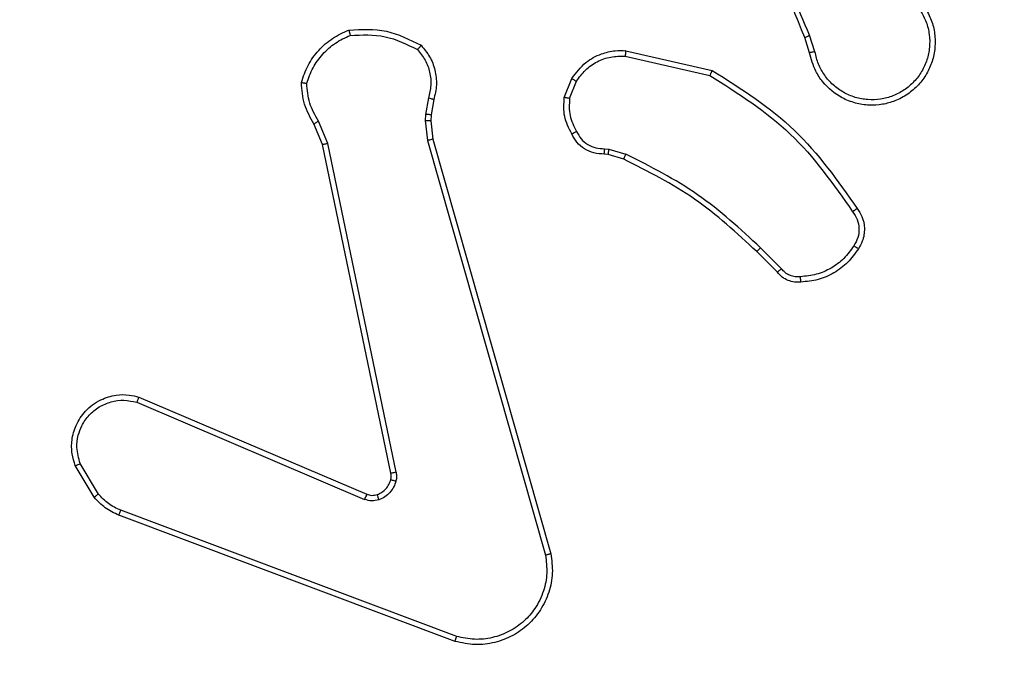
# Model space of a CAD drawing. Units: millimetres. Extents: x -271 to 1775, y 26 to 1209.
# Drawn here: x 515 to 518, y 228 to 231 of the extents above; entities that cross this region are included whole.
import ezdxf

# ---------------------------------------------------------------- set-up
doc = ezdxf.new("R2010")
doc.units = ezdxf.units.MM
doc.header["$PDSIZE"] = -1
doc.layers.add('VP-DIM', color=7, linetype='Continuous')
doc.layers.add('VP-EQ', color=7, linetype='Continuous', true_color=0x8a3492)
doc.dimstyles.get("Standard").update_dxf_attribs({"dimtxt": 14, "dimasz": 20, "dimexe": 20, "dimexo": 50, "dimgap": 20, "dimtad": 0, "dimdec": 0, "dimzin": 0, "dimdsep": 46, "dimtxsty": 'Standard', "dimcen": -0.09, "dimadec": 0, "dimazin": 0, "dimtfac": 1, "dimtdec": 4, "dimtofl": 0, "dimtmove": 0, "dimatfit": 3, "dimfxl": 70, "dimfxlon": 1, "dimtolj": 1, "dimtzin": 0, "dimarcsym": 0})

# ---------------------------------------------------------------- blocks, each defined once
blk = doc.blocks.new('*D268')
at = {"layer": 'Defpoints', "color": 0}
for p in [(258.6898, 665.6287), (480.5685, 25.7369), (853.6292, 25.7369)]:
    blk.add_point(p, dxfattribs=at)
at = {"layer": 'VP-DIM', "color": 0, "lineweight": -2}
for p, q in [((783.6292, 665.6287), (873.6292, 665.6287)), ((853.6292, 645.6287), (853.6292, 360.0212)), ((853.6292, 45.7369), (853.6292, 285.0212)), ((783.6292, 25.7369), (873.6292, 25.7369))]:
    blk.add_line(p, q, dxfattribs=at)
at = {"layer": 'VP-DIM', "color": 0}
for points in [[(856.9625, 645.6287), (850.2958, 645.6287), (853.6292, 665.6287)], [(850.2958, 45.7369), (856.9625, 45.7369), (853.6292, 25.7369)]]:
    blk.add_solid(points, dxfattribs=at)
at = {"layer": 'VP-DIM', "color": 0, "insert": (853.6292, 322.5212), "char_height": 14, "attachment_point": 5, "rotation": 90}
blk.add_mtext('\\A1;640', dxfattribs=at)
blk = doc.blocks.new('*D271')
at = {"layer": 'Defpoints', "color": 0}
for p in [(281.5898, 464.8158), (512.3554, 176.6554), (754.9726, 176.6554)]:
    blk.add_point(p, dxfattribs=at)
at = {"layer": 'VP-DIM', "color": 0, "lineweight": -2}
for p, q in [((684.9726, 464.8158), (774.9726, 464.8158)), ((754.9726, 444.8158), (754.9726, 351.2901)), ((754.9726, 196.6554), (754.9726, 276.2901)), ((684.9726, 176.6554), (774.9726, 176.6554))]:
    blk.add_line(p, q, dxfattribs=at)
at = {"layer": 'VP-DIM', "color": 0}
for points in [[(758.3059, 444.8158), (751.6392, 444.8158), (754.9726, 464.8158)], [(751.6392, 196.6554), (758.3059, 196.6554), (754.9726, 176.6554)]]:
    blk.add_solid(points, dxfattribs=at)
at = {"layer": 'VP-DIM', "color": 0, "insert": (754.9726, 313.7901), "char_height": 14, "attachment_point": 5, "rotation": 90}
blk.add_mtext('\\A1;290', dxfattribs=at)
blk = doc.blocks.new('RC1408_')
at = {"color": 0, "linetype": 'Continuous', "lineweight": 25}
for p, q in [((3347.2862, 758.6312), (3347.2684, 758.6869)), ((3347.3059, 758.6345), (3347.2864, 758.6955)), ((3346.6094, 758.6186), (3346.92, 758.5479)), ((3346.6112, 758.6387), (3346.9285, 758.5663)), ((3346.3859, 758.4671), (3346.4136, 758.5367)), ((3346.4054, 758.4632), (3346.4305, 758.5263)), ((3345.8875, 758.4651), (3345.8766, 758.4044)), ((3345.9069, 758.4592), (3345.897, 758.4038)), ((3345.8766, 758.4044), (3345.8756, 758.382)), ((3345.897, 758.4038), (3345.896, 758.3813)), ((3345.4986, 758.2949), (3345.4671, 758.3697)), ((3345.5177, 758.2987), (3345.4832, 758.3806)), ((3345.8756, 758.382), (3345.8842, 758.3087)), ((3345.896, 758.3813), (3345.9038, 758.3144)), ((3345.7495, 757.0883), (3345.4986, 758.2949)), ((3345.7687, 757.0918), (3345.5177, 758.2987)), ((3345.8842, 758.3087), (3346.317, 756.7877)), ((3345.9038, 758.3144), (3346.3367, 756.7931)), ((3346.5335, 758.2791), (3346.5498, 758.2768)), ((3346.5472, 758.2572), (3346.5328, 758.2593)), ((3346.6041, 758.2408), (3346.5472, 758.2572)), ((3346.5498, 758.2768), (3346.6121, 758.2589)), ((3347.168, 757.826), (3347.0922, 757.9017)), ((3347.183, 757.8388), (3347.1064, 757.9155)), ((3344.8169, 757.3487), (3345.6529, 756.9924)), ((3344.8244, 757.368), (3345.6612, 757.0114)), ((3344.6758, 757.0121), (3344.609, 757.1235)), ((3344.6608, 757.0002), (3344.5913, 757.1165)), ((3345.991, 756.4897), (3344.7579, 756.9524)), ((3345.9849, 756.4715), (3344.7515, 756.9343))]:
    blk.add_line(p, q, dxfattribs=at)
for points, knots in [([(3347.2684, 758.6869), (3347.2065, 758.8395), (3347.0826, 759.1447), (3347.0786, 759.4741), (3347.0765, 759.6388)], [0, 0, 0, 0, 0.5, 1, 1, 1, 1]), ([(3347.2862, 758.6954), (3347.2436, 758.7944), (3347.1584, 758.9923), (3347.1243, 759.2051), (3347.1072, 759.3115)], [0, 0, 0, 0, 0.499992, 1, 1, 1, 1]), ([(3347.71, 758.7963), (3347.7184, 758.7813), (3347.7351, 758.7514), (3347.7468, 758.7008), (3347.7479, 758.6492), (3347.7376, 758.5992), (3347.7169, 758.5529), (3347.6867, 758.5118), (3347.6471, 758.4775), (3347.6018, 758.4535), (3347.5536, 758.4402), (3347.5043, 758.4371), (3347.4536, 758.4449), (3347.3925, 758.4689), (3347.3421, 758.5108), (3347.3026, 758.5695), (3347.2924, 758.608), (3347.2862, 758.6312)], [0, 0, 0, 0, 0.062543, 0.125087, 0.187631, 0.250174, 0.310208, 0.371909, 0.435277, 0.50031, 0.557569, 0.617265, 0.679398, 0.743967, 0.855301, 0.91292, 1, 1, 1, 1]), ([(3347.6932, 758.7855), (3347.7008, 758.7718), (3347.7161, 758.7444), (3347.7269, 758.6982), (3347.7279, 758.651), (3347.7184, 758.6047), (3347.699, 758.5616), (3347.6705, 758.5239), (3347.6345, 758.4932), (3347.5926, 758.4714), (3347.547, 758.4591), (3347.4998, 758.4573), (3347.4533, 758.4658), (3347.4098, 758.4844), (3347.3715, 758.512), (3347.3403, 758.5474), (3347.3169, 758.5888), (3347.3096, 758.6193), (3347.3059, 758.6345)], [0, 0, 0, 0, 0.0625071, 0.1250153, 0.1875051, 0.2500177, 0.3124989, 0.3750112, 0.4375067, 0.5000076, 0.5625055, 0.6249987, 0.6875128, 0.7499902, 0.8124964, 0.8749967, 0.9375036, 1, 1, 1, 1]), ([(3345.5955, 758.7144), (3345.6422, 758.7168), (3345.7354, 758.7216), (3345.8187, 758.6794), (3345.8604, 758.6584)], [0, 0, 0, 0, 0.499999, 1, 1, 1, 1]), ([(3345.5955, 758.7144), (3345.5956, 758.7142), (3345.5956, 758.7137), (3345.5963, 758.7106), (3345.5971, 758.7069), (3345.5979, 758.7033), (3345.5989, 758.6992), (3345.5997, 758.6963), (3345.6, 758.6948)], [0, 0, 0, 0, 0.211493, 0.448032, 0.576118, 0.710887, 0.852275, 1, 1, 1, 1]), ([(3345.4406, 758.5189), (3345.4473, 758.5384), (3345.4609, 758.5773), (3345.498, 758.6271), (3345.544, 758.6689), (3345.5813, 758.6862), (3345.6, 758.6948)], [0, 0, 0, 0, 0.249886, 0.500001, 0.750114, 1, 1, 1, 1]), ([(3345.6, 758.6948), (3345.6435, 758.6967), (3345.7304, 758.7006), (3345.8084, 758.6619), (3345.8473, 758.6426)], [0, 0, 0, 0, 0.5000042, 1, 1, 1, 1]), ([(3347.2684, 758.6869), (3347.2688, 758.6871), (3347.2695, 758.6874), (3347.2742, 758.6896), (3347.28, 758.6924), (3347.2841, 758.6944), (3347.2862, 758.6954)], [0, 0, 0, 0, 0.279854, 0.559096, 0.77948, 1, 1, 1, 1]), ([(3345.8604, 758.6584), (3345.8602, 758.6582), (3345.8599, 758.6578), (3345.8577, 758.6552), (3345.8552, 758.6521), (3345.8528, 758.6493), (3345.8502, 758.6461), (3345.8483, 758.6437), (3345.8473, 758.6426)], [0, 0, 0, 0, 0.219179, 0.458201, 0.585652, 0.718534, 0.85674, 1, 1, 1, 1]), ([(3345.8473, 758.6426), (3345.8574, 758.6301), (3345.8774, 758.6053), (3345.8936, 758.5598), (3345.8986, 758.5117), (3345.8912, 758.4806), (3345.8875, 758.4651)], [0, 0, 0, 0, 0.25004, 0.499997, 0.749964, 1, 1, 1, 1]), ([(3345.8604, 758.6584), (3345.8716, 758.645), (3345.8942, 758.6179), (3345.913, 758.5674), (3345.9196, 758.5128), (3345.9112, 758.4771), (3345.9069, 758.4592)], [0, 0, 0, 0, 0.243049, 0.490729, 0.743044, 1, 1, 1, 1]), ([(3346.4136, 758.5367), (3346.4294, 758.5578), (3346.4584, 758.5964), (3346.5173, 758.6274), (3346.5681, 758.6399), (3346.5983, 758.6391), (3346.6112, 758.6387)], [0, 0, 0, 0, 0.3346, 0.612976, 0.83485, 1, 1, 1, 1]), ([(3346.4305, 758.5263), (3346.4408, 758.5408), (3346.4614, 758.5696), (3346.5058, 758.6), (3346.5562, 758.6185), (3346.5917, 758.6186), (3346.6094, 758.6186)], [0, 0, 0, 0, 0.250042, 0.5, 0.74996, 1, 1, 1, 1]), ([(3346.6112, 758.6387), (3346.6111, 758.6384), (3346.611, 758.6378), (3346.6106, 758.6332), (3346.6101, 758.6265), (3346.6096, 758.6213), (3346.6094, 758.6186)], [0, 0, 0, 0, 0.250172, 0.5, 0.749828, 1, 1, 1, 1]), ([(3347.3059, 758.6345), (3347.3034, 758.6341), (3347.2982, 758.6332), (3347.2917, 758.6321), (3347.2872, 758.6314), (3347.2866, 758.6313), (3347.2862, 758.6312)], [0, 0, 0, 0, 0.250171, 0.5, 0.749829, 1, 1, 1, 1]), ([(3346.4136, 758.5367), (3346.4139, 758.5365), (3346.4145, 758.5361), (3346.419, 758.5333), (3346.4246, 758.5299), (3346.4286, 758.5275), (3346.4305, 758.5263)], [0, 0, 0, 0, 0.279839, 0.559083, 0.779493, 1, 1, 1, 1]), ([(3346.9285, 758.5663), (3346.9284, 758.5661), (3346.9282, 758.5657), (3346.9269, 758.5629), (3346.9254, 758.5595), (3346.9238, 758.5562), (3346.922, 758.5523), (3346.9207, 758.5494), (3346.92, 758.5479)], [0, 0, 0, 0, 0.202234, 0.435811, 0.564669, 0.701716, 0.84694, 1, 1, 1, 1]), ([(3346.92, 758.5479), (3347.0239, 758.482), (3347.2318, 758.3501), (3347.3735, 758.1487), (3347.4443, 758.048)], [0, 0, 0, 0, 0.499993, 1, 1, 1, 1]), ([(3346.9285, 758.5663), (3347.035, 758.4989), (3347.2461, 758.3653), (3347.3897, 758.161), (3347.4608, 758.0597)], [0, 0, 0, 0, 0.504655, 1, 1, 1, 1]), ([(3345.4211, 758.5217), (3345.4213, 758.5217), (3345.4218, 758.5216), (3345.4249, 758.5211), (3345.4286, 758.5206), (3345.4321, 758.5201), (3345.4362, 758.5195), (3345.4391, 758.5191), (3345.4406, 758.5189)], [0, 0, 0, 0, 0.215005, 0.452677, 0.58048, 0.71438, 0.854303, 1, 1, 1, 1]), ([(3345.4671, 758.3697), (3345.4537, 758.3933), (3345.4269, 758.4405), (3345.423, 758.4946), (3345.4211, 758.5217)], [0, 0, 0, 0, 0.499989, 1, 1, 1, 1]), ([(3345.4832, 758.3806), (3345.471, 758.4021), (3345.4466, 758.4451), (3345.4426, 758.4943), (3345.4406, 758.5189)], [0, 0, 0, 0, 0.499986, 1, 1, 1, 1]), ([(3345.9069, 758.4592), (3345.9065, 758.4592), (3345.9058, 758.4594), (3345.9006, 758.461), (3345.8942, 758.463), (3345.8898, 758.4644), (3345.8875, 758.4651)], [0, 0, 0, 0, 0.279835, 0.5590595, 0.7794808, 1, 1, 1, 1]), ([(3346.4134, 758.3334), (3346.4027, 758.3544), (3346.3813, 758.3965), (3346.3844, 758.4436), (3346.3859, 758.4671)], [0, 0, 0, 0, 0.5000003, 1, 1, 1, 1]), ([(3346.4054, 758.4632), (3346.4039, 758.4634), (3346.4011, 758.464), (3346.3971, 758.4648), (3346.3936, 758.4654), (3346.3899, 758.4662), (3346.3867, 758.4669), (3346.3862, 758.467), (3346.3859, 758.4671)], [0, 0, 0, 0, 0.141403, 0.278301, 0.41044, 0.537704, 0.77788, 1, 1, 1, 1]), ([(3346.4054, 758.4632), (3346.4041, 758.4419), (3346.4017, 758.3994), (3346.4211, 758.3615), (3346.4309, 758.3426)], [0, 0, 0, 0, 0.5000094, 1, 1, 1, 1]), ([(3345.897, 758.4038), (3345.8966, 758.4037), (3345.8958, 758.4037), (3345.8903, 758.4039), (3345.8836, 758.4041), (3345.879, 758.4043), (3345.8766, 758.4044)], [0, 0, 0, 0, 0.279835, 0.559054, 0.779478, 1, 1, 1, 1]), ([(3345.4671, 758.3697), (3345.4674, 758.3699), (3345.468, 758.3703), (3345.4722, 758.3732), (3345.4776, 758.3768), (3345.4813, 758.3794), (3345.4832, 758.3806)], [0, 0, 0, 0, 0.279589, 0.558973, 0.779273, 1, 1, 1, 1]), ([(3345.896, 758.3813), (3345.8956, 758.3813), (3345.8948, 758.3812), (3345.8894, 758.3814), (3345.8826, 758.3817), (3345.878, 758.3819), (3345.8756, 758.382)], [0, 0, 0, 0, 0.279835, 0.559055, 0.779478, 1, 1, 1, 1]), ([(3346.4134, 758.3334), (3346.4136, 758.3335), (3346.4141, 758.3337), (3346.4171, 758.3353), (3346.4205, 758.3371), (3346.4236, 758.3387), (3346.4271, 758.3406), (3346.4296, 758.3419), (3346.4309, 758.3426)], [0, 0, 0, 0, 0.2264, 0.467935, 0.594843, 0.725925, 0.861055, 1, 1, 1, 1]), ([(3346.5328, 758.2593), (3346.5199, 758.2599), (3346.4944, 758.2611), (3346.4596, 758.2772), (3346.4309, 758.3013), (3346.4192, 758.3228), (3346.4134, 758.3334)], [0, 0, 0, 0, 0.258017, 0.510689, 0.758017, 1, 1, 1, 1]), ([(3346.4309, 758.3426), (3346.436, 758.3331), (3346.4462, 758.3142), (3346.4714, 758.2933), (3346.5012, 758.2801), (3346.5227, 758.2794), (3346.5335, 758.2791)], [0, 0, 0, 0, 0.250061, 0.499989, 0.749927, 1, 1, 1, 1]), ([(3345.4986, 758.2949), (3345.4989, 758.295), (3345.4995, 758.295), (3345.5038, 758.2959), (3345.5101, 758.2972), (3345.5152, 758.2982), (3345.5177, 758.2987)], [0, 0, 0, 0, 0.249938, 0.499878, 0.749571, 1, 1, 1, 1]), ([(3345.9038, 758.3144), (3345.9035, 758.3143), (3345.9029, 758.3141), (3345.8984, 758.3128), (3345.8919, 758.3109), (3345.8868, 758.3094), (3345.8842, 758.3087)], [0, 0, 0, 0, 0.250165, 0.5, 0.749835, 1, 1, 1, 1]), ([(3346.5328, 758.2593), (3346.5328, 758.2595), (3346.5328, 758.2601), (3346.5329, 758.2635), (3346.533, 758.2673), (3346.5332, 758.2709), (3346.5333, 758.2748), (3346.5334, 758.2777), (3346.5335, 758.2791)], [0, 0, 0, 0, 0.227566, 0.469582, 0.596327, 0.727018, 0.861709, 1, 1, 1, 1]), ([(3346.5472, 758.2572), (3346.5473, 758.2576), (3346.5473, 758.2584), (3346.548, 758.2636), (3346.5489, 758.27), (3346.5495, 758.2745), (3346.5498, 758.2768)], [0, 0, 0, 0, 0.279585, 0.558951, 0.779253, 1, 1, 1, 1]), ([(3346.6041, 758.2408), (3346.6043, 758.2412), (3346.6046, 758.2419), (3346.6067, 758.2467), (3346.6093, 758.2526), (3346.6112, 758.2568), (3346.6121, 758.2589)], [0, 0, 0, 0, 0.279586, 0.558954, 0.779255, 1, 1, 1, 1]), ([(3347.1064, 757.9155), (3347.032, 757.9842), (3346.8832, 758.1216), (3346.7025, 758.2131), (3346.6121, 758.2589)], [0, 0, 0, 0, 0.500003, 1, 1, 1, 1]), ([(3347.0922, 757.9017), (3347.0188, 757.9696), (3346.8719, 758.1054), (3346.6934, 758.1957), (3346.6041, 758.2408)], [0, 0, 0, 0, 0.500001, 1, 1, 1, 1]), ([(3347.4608, 758.0597), (3347.4606, 758.0596), (3347.4602, 758.0592), (3347.4573, 758.0572), (3347.4541, 758.0549), (3347.4512, 758.0528), (3347.4479, 758.0505), (3347.4455, 758.0489), (3347.4443, 758.048)], [0, 0, 0, 0, 0.228635, 0.470906, 0.597628, 0.728166, 0.862372, 1, 1, 1, 1]), ([(3347.4443, 758.048), (3347.4505, 758.0386), (3347.4629, 758.0198), (3347.4689, 757.9861), (3347.4651, 757.9521), (3347.4541, 757.9325), (3347.4485, 757.9227)], [0, 0, 0, 0, 0.250071, 0.499998, 0.749922, 1, 1, 1, 1]), ([(3347.4608, 758.0597), (3347.4671, 758.0501), (3347.4817, 758.0281), (3347.4899, 757.9856), (3347.4839, 757.9438), (3347.4705, 757.9211), (3347.4653, 757.9121)], [0, 0, 0, 0, 0.2185194, 0.5000945, 0.8039997, 1, 1, 1, 1]), ([(3347.4485, 757.9227), (3347.4371, 757.9066), (3347.4143, 757.8744), (3347.3661, 757.8394), (3347.3117, 757.8151), (3347.2724, 757.8113), (3347.2528, 757.8095)], [0, 0, 0, 0, 0.249874, 0.500009, 0.75014, 1, 1, 1, 1]), ([(3347.4653, 757.9121), (3347.4651, 757.9122), (3347.4646, 757.9125), (3347.4618, 757.9142), (3347.4586, 757.9162), (3347.4556, 757.9181), (3347.4522, 757.9203), (3347.4498, 757.9219), (3347.4485, 757.9227)], [0, 0, 0, 0, 0.222694, 0.463051, 0.590264, 0.722261, 0.858925, 1, 1, 1, 1]), ([(3347.0922, 757.9017), (3347.0925, 757.9019), (3347.0929, 757.9023), (3347.0962, 757.9055), (3347.1008, 757.91), (3347.1045, 757.9137), (3347.1064, 757.9155)], [0, 0, 0, 0, 0.2499398, 0.4998766, 0.7495557, 1, 1, 1, 1]), ([(3347.168, 757.826), (3347.1682, 757.8261), (3347.1686, 757.8264), (3347.171, 757.8284), (3347.1738, 757.8308), (3347.1765, 757.8331), (3347.1796, 757.8359), (3347.1819, 757.8378), (3347.183, 757.8388)], [0, 0, 0, 0, 0.212683, 0.449796, 0.577773, 0.712113, 0.852997, 1, 1, 1, 1]), ([(3347.2543, 757.7898), (3347.2464, 757.7894), (3347.2305, 757.7886), (3347.207, 757.7952), (3347.1849, 757.8071), (3347.1737, 757.8196), (3347.168, 757.826)], [0, 0, 0, 0, 0.240083, 0.486778, 0.740084, 1, 1, 1, 1]), ([(3347.2528, 757.8095), (3347.2461, 757.8091), (3347.2329, 757.8083), (3347.2136, 757.8139), (3347.1961, 757.8238), (3347.1874, 757.8338), (3347.183, 757.8388)], [0, 0, 0, 0, 0.250039, 0.500007, 0.74997, 1, 1, 1, 1]), ([(3347.2543, 757.7898), (3347.2542, 757.7901), (3347.2542, 757.7907), (3347.2539, 757.7951), (3347.2534, 757.8015), (3347.253, 757.8068), (3347.2528, 757.8095)], [0, 0, 0, 0, 0.242303, 0.489698, 0.741881, 1, 1, 1, 1]), ([(3344.5913, 757.1165), (3344.5868, 757.1306), (3344.5771, 757.1607), (3344.5771, 757.2118), (3344.5922, 757.2669), (3344.6275, 757.3204), (3344.68, 757.3593), (3344.7372, 757.3765), (3344.7855, 757.3777), (3344.8127, 757.3709), (3344.8244, 757.368)], [0, 0, 0, 0, 0.103761, 0.221727, 0.353875, 0.500176, 0.664938, 0.803242, 0.914962, 1, 1, 1, 1]), ([(3344.609, 757.1235), (3344.6036, 757.1431), (3344.594, 757.1773), (3344.6001, 757.2254), (3344.6152, 757.2662), (3344.6406, 757.3029), (3344.6779, 757.3335), (3344.7221, 757.3521), (3344.7701, 757.3588), (3344.8013, 757.352), (3344.8169, 757.3487)], [0, 0, 0, 0, 0.158649, 0.276907, 0.374887, 0.500004, 0.624987, 0.750024, 0.874994, 1, 1, 1, 1]), ([(3344.8244, 757.368), (3344.8243, 757.3678), (3344.824, 757.3673), (3344.8228, 757.3644), (3344.8214, 757.3608), (3344.8201, 757.3572), (3344.8185, 757.3531), (3344.8174, 757.3502), (3344.8169, 757.3487)], [0, 0, 0, 0, 0.205651, 0.440353, 0.568937, 0.705149, 0.848945, 1, 1, 1, 1]), ([(3344.5913, 757.1165), (3344.5916, 757.1166), (3344.5921, 757.1168), (3344.5962, 757.1184), (3344.602, 757.1207), (3344.6067, 757.1226), (3344.609, 757.1235)], [0, 0, 0, 0, 0.250136, 0.499998, 0.749861, 1, 1, 1, 1]), ([(3345.7491, 757.0651), (3345.7498, 757.069), (3345.7512, 757.0767), (3345.7501, 757.0844), (3345.7495, 757.0883)], [0, 0, 0, 0, 0.500031, 1, 1, 1, 1]), ([(3345.7687, 757.0918), (3345.7658, 757.0912), (3345.7602, 757.0901), (3345.7539, 757.0889), (3345.7502, 757.0883), (3345.7497, 757.0883), (3345.7495, 757.0883)], [0, 0, 0, 0, 0.280123, 0.559274, 0.779702, 1, 1, 1, 1]), ([(3345.7687, 757.0918), (3345.7695, 757.0865), (3345.7711, 757.0758), (3345.7691, 757.0652), (3345.7681, 757.0599)], [0, 0, 0, 0, 0.4991636, 1, 1, 1, 1]), ([(3345.7681, 757.0599), (3345.7657, 757.0522), (3345.7607, 757.0367), (3345.746, 757.0169), (3345.7278, 757.0003), (3345.7128, 756.9938), (3345.7054, 756.9906)], [0, 0, 0, 0, 0.2463824, 0.4999981, 0.7517061, 1, 1, 1, 1]), ([(3345.7491, 757.0651), (3345.7494, 757.065), (3345.75, 757.0647), (3345.7543, 757.0634), (3345.7606, 757.0617), (3345.7656, 757.0605), (3345.7681, 757.0599)], [0, 0, 0, 0, 0.249934, 0.499873, 0.74956, 1, 1, 1, 1]), ([(3344.6608, 757.0002), (3344.6611, 757.0004), (3344.6617, 757.0009), (3344.6656, 757.004), (3344.6706, 757.0079), (3344.674, 757.0107), (3344.6758, 757.0121)], [0, 0, 0, 0, 0.279596, 0.559006, 0.779302, 1, 1, 1, 1]), ([(3344.7515, 756.9343), (3344.734, 756.9423), (3344.6993, 756.9582), (3344.6736, 756.9863), (3344.6608, 757.0002)], [0, 0, 0, 0, 0.505569, 1, 1, 1, 1]), ([(3344.7579, 756.9524), (3344.7422, 756.9596), (3344.7108, 756.974), (3344.6875, 756.9994), (3344.6758, 757.0121)], [0, 0, 0, 0, 0.500003, 1, 1, 1, 1]), ([(3345.6612, 757.0114), (3345.661, 757.011), (3345.6606, 757.0103), (3345.6584, 757.0052), (3345.6557, 756.9989), (3345.6538, 756.9946), (3345.6529, 756.9924)], [0, 0, 0, 0, 0.279828, 0.559033, 0.779469, 1, 1, 1, 1]), ([(3345.7054, 756.9906), (3345.6966, 756.9885), (3345.6789, 756.9842), (3345.6616, 756.9897), (3345.6529, 756.9924)], [0, 0, 0, 0, 0.500009, 1, 1, 1, 1]), ([(3345.6612, 757.0114), (3345.6672, 757.0094), (3345.6797, 757.0054), (3345.6925, 757.0085), (3345.6992, 757.0101)], [0, 0, 0, 0, 0.477886, 1, 1, 1, 1]), ([(3345.6992, 757.0101), (3345.6993, 757.0097), (3345.6994, 757.0089), (3345.701, 757.0037), (3345.7031, 756.9973), (3345.7046, 756.9928), (3345.7054, 756.9906)], [0, 0, 0, 0, 0.279828, 0.559054, 0.779481, 1, 1, 1, 1]), ([(3344.7515, 756.9343), (3344.7516, 756.9347), (3344.7518, 756.9354), (3344.7534, 756.9402), (3344.7556, 756.9461), (3344.7571, 756.9503), (3344.7579, 756.9524)], [0, 0, 0, 0, 0.279593, 0.558997, 0.779295, 1, 1, 1, 1]), ([(3346.3367, 756.7931), (3346.3397, 756.7693), (3346.3458, 756.7218), (3346.3315, 756.6507), (3346.3008, 756.5855), (3346.2549, 756.5311), (3346.1972, 756.4901), (3346.1309, 756.4648), (3346.0576, 756.4557), (3346.0094, 756.4662), (3345.9849, 756.4715)], [0, 0, 0, 0, 0.1249658, 0.2499422, 0.3749302, 0.499931, 0.619428, 0.7426011, 0.8694566, 1, 1, 1, 1]), ([(3346.317, 756.7877), (3346.3197, 756.7657), (3346.3251, 756.7217), (3346.3115, 756.6537), (3346.2821, 756.5937), (3346.2385, 756.5433), (3346.1854, 756.506), (3346.1228, 756.483), (3346.056, 756.4756), (3346.0126, 756.485), (3345.991, 756.4897)], [0, 0, 0, 0, 0.125037, 0.249983, 0.386888, 0.499975, 0.62498, 0.749992, 0.874993, 1, 1, 1, 1]), ([(3346.3367, 756.7931), (3346.3365, 756.793), (3346.336, 756.7927), (3346.3329, 756.7918), (3346.3292, 756.7908), (3346.3256, 756.7898), (3346.3215, 756.7888), (3346.3185, 756.7881), (3346.317, 756.7877)], [0, 0, 0, 0, 0.2118418, 0.4486139, 0.5767074, 0.7113909, 0.8525867, 1, 1, 1, 1]), ([(3345.9849, 756.4715), (3345.985, 756.4716), (3345.9851, 756.4721), (3345.986, 756.4748), (3345.9871, 756.4781), (3345.9882, 756.4814), (3345.9895, 756.4854), (3345.9905, 756.4882), (3345.991, 756.4897)], [0, 0, 0, 0, 0.202403, 0.436159, 0.565031, 0.70191, 0.847037, 1, 1, 1, 1])]:
    blk.add_open_spline(points, degree=3, knots=knots, dxfattribs=at)
for points in [[(3345.4211, 758.5217), (3345.4282, 758.5432), (3345.4425, 758.586), (3345.4827, 758.6412), (3345.5337, 758.6867), (3345.5749, 758.7052), (3345.5955, 758.7144)], [(3347.4653, 757.9121), (3347.4531, 757.8947), (3347.4286, 757.8599), (3347.3767, 757.8217), (3347.3179, 757.7958), (3347.2755, 757.7918), (3347.2543, 757.7898)], [(3345.6992, 757.0101), (3345.7052, 757.0127), (3345.7171, 757.0178), (3345.7317, 757.0308), (3345.7432, 757.0466), (3345.7471, 757.059), (3345.7491, 757.0651)]]:
    blk.add_open_spline(points, degree=3, dxfattribs=at)
blk = doc.blocks.new('RC1408_2D')
at = {"color": 0}
blk.add_blockref('RC1408_', (-2829.6861, -528.0778), dxfattribs=at)

msp = doc.modelspace()

# ---------------------------------------------------------------- block references
at = {"layer": 'VP-EQ', "color": 0}
msp.add_blockref('RC1408_2D', (0, 0), dxfattribs=at)

# ---------------------------------------------------------------- dimensions: what is measured, and where the dimension line sits
at = {"layer": 'VP-DIM'}
dim = msp.add_linear_dim(base=(853.6292, 25.7369), p1=(258.6898, 665.6287), p2=(480.5685, 25.7369), angle=90, dimstyle='Standard', dxfattribs=at)
dim.commit()
dim.dimension.update_dxf_attribs({"geometry": '*D268', "text_midpoint": (853.6292, 322.5212), "dimtype": 160})
dim = msp.add_linear_dim(base=(754.9726, 176.6554), p1=(281.5898, 464.8158), p2=(512.3554, 176.6554), angle=90, text='290', dimstyle='Standard', dxfattribs=at)
dim.commit()
dim.dimension.update_dxf_attribs({"geometry": '*D271', "text_midpoint": (754.9726, 313.7901), "dimtype": 160})

doc.saveas('drawing.dxf')
